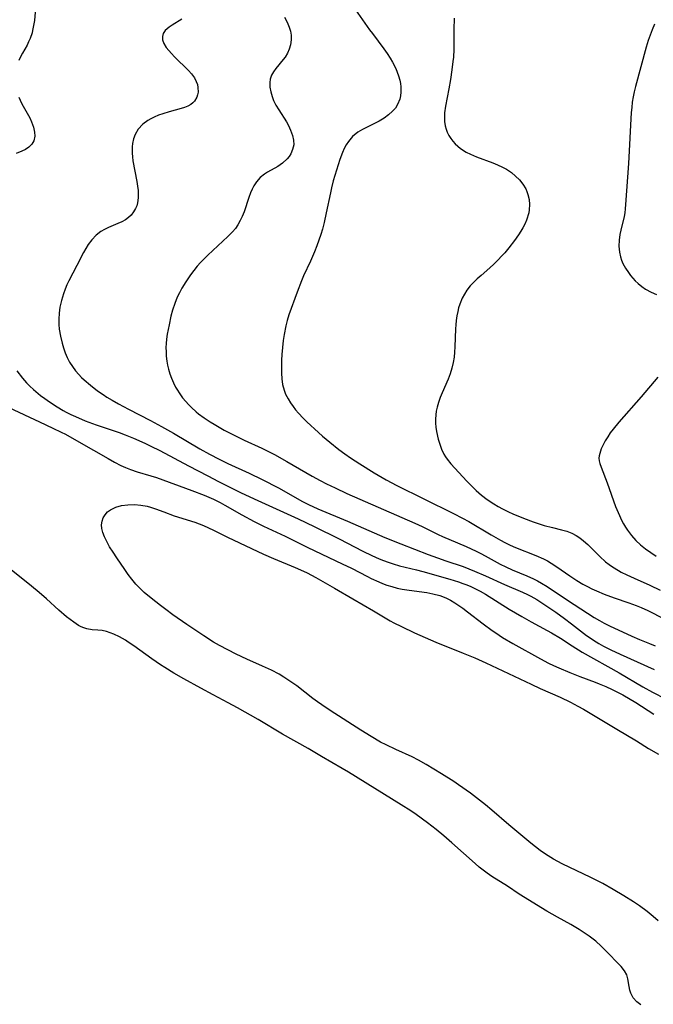
# Model space of a CAD drawing. Units: inches. Extents: x 2022042 to 2027503, y 258033 to 263459.
# Drawn here: x 2025094 to 2025179, y 258706 to 258838 of the extents above; entities that cross this region are included whole.
import ezdxf

# ---------------------------------------------------------------- set-up
doc = ezdxf.new("R2010")
doc.units = ezdxf.units.IN
doc.header["$MEASUREMENT"] = 0
doc.layers.add('c_11_T12S_R17E', color=228, linetype='Continuous')

msp = doc.modelspace()

# ---------------------------------------------------------------- linework, layer by layer
at = {"layer": 'c_11_T12S_R17E'}
for points in [[(2025138.85, 258839.5, 1038), (2025140.73, 258836.83, 1038), (2025141.12, 258836.31, 1038), (2025142.68, 258834.26, 1038), (2025143.12, 258833.63, 1038), (2025143.52, 258832.99, 1038), (2025143.83, 258832.45, 1038), (2025144.27, 258831.6, 1038), (2025144.48, 258831.11, 1038), (2025144.66, 258830.62, 1038), (2025144.83, 258830.03, 1038), (2025144.91, 258829.59, 1038), (2025144.97, 258829.15, 1038), (2025144.97, 258828.42, 1038), (2025144.92, 258827.94, 1038), (2025144.81, 258827.49, 1038), (2025144.52, 258826.79, 1038), (2025144.22, 258826.3, 1038), (2025143.85, 258825.86, 1038), (2025143.31, 258825.37, 1038), (2025142.7, 258824.93, 1038), (2025142.04, 258824.52, 1038), (2025141.42, 258824.2, 1038), (2025139.8, 258823.43, 1038), (2025139.15, 258823.05, 1038), (2025138.44, 258822.46, 1038), (2025137.89, 258821.81, 1038), (2025137.59, 258821.35, 1038), (2025137.32, 258820.85, 1038), (2025137.09, 258820.34, 1038), (2025136.74, 258819.38, 1038), (2025135.87, 258816.49, 1038), (2025135.63, 258815.59, 1038), (2025135.47, 258814.92, 1038), (2025134.93, 258812.22, 1038), (2025134.63, 258810.92, 1038), (2025134.4, 258810.02, 1038), (2025134.19, 258809.28, 1038), (2025133.93, 258808.52, 1038), (2025133.65, 258807.77, 1038), (2025133.34, 258806.99, 1038), (2025132.79, 258805.73, 1038), (2025131.88, 258803.75, 1038), (2025131.59, 258803.06, 1038), (2025130.99, 258801.53, 1038), (2025129.9, 258798.51, 1038), (2025129.65, 258797.72, 1038), (2025129.46, 258797.01, 1038), (2025129.24, 258795.87, 1038), (2025129.13, 258795.05, 1038), (2025128.96, 258793.19, 1038), (2025128.91, 258792.42, 1038), (2025128.88, 258791.65, 1038), (2025128.89, 258790.64, 1038), (2025128.94, 258789.89, 1038), (2025129.05, 258789.15, 1038), (2025129.24, 258788.39, 1038), (2025129.45, 258787.86, 1038), (2025129.78, 258787.2, 1038), (2025130.1, 258786.68, 1038), (2025130.46, 258786.17, 1038), (2025130.8, 258785.73, 1038), (2025131.17, 258785.29, 1038), (2025131.8, 258784.63, 1038), (2025132.3, 258784.14, 1038), (2025133.88, 258782.68, 1038), (2025134.42, 258782.2, 1038), (2025135.39, 258781.38, 1038), (2025136.61, 258780.42, 1038), (2025137.4, 258779.84, 1038), (2025138.2, 258779.27, 1038), (2025139.42, 258778.47, 1038), (2025141.37, 258777.26, 1038), (2025142.96, 258776.33, 1038), (2025144.43, 258775.55, 1038), (2025148.06, 258773.78, 1038), (2025152.04, 258771.81, 1038), (2025153.26, 258771.19, 1038), (2025154.09, 258770.73, 1038), (2025157.11, 258768.91, 1038), (2025158.34, 258768.22, 1038), (2025158.94, 258767.9, 1038), (2025159.66, 258767.55, 1038), (2025160.4, 258767.23, 1038), (2025163.1, 258766.16, 1038), (2025164.15, 258765.69, 1038), (2025164.67, 258765.42, 1038), (2025165.18, 258765.13, 1038), (2025165.96, 258764.64, 1038), (2025167.68, 258763.44, 1038), (2025168.63, 258762.8, 1038), (2025169.46, 258762.31, 1038), (2025170.05, 258761.99, 1038), (2025170.66, 258761.69, 1038), (2025171.28, 258761.4, 1038), (2025172.31, 258760.97, 1038), (2025173.64, 258760.48, 1038), (2025175.64, 258759.79, 1038), (2025176.62, 258759.43, 1038), (2025177.27, 258759.18, 1038), (2025178.17, 258758.78, 1038), (2025178.92, 258758.41, 1038), (2025181.93, 258756.79, 1038)], [(2025095.74, 258839.2, 1044), (2025095.65, 258838.05, 1044), (2025095.55, 258837.37, 1044), (2025095.42, 258836.71, 1044), (2025095.34, 258836.42, 1044), (2025095.07, 258835.64, 1044), (2025094.87, 258835.19, 1044), (2025094.66, 258834.75, 1044), (2025094.05, 258833.68, 1044), (2025093.69, 258833.01, 1044), (2025093.55, 258832.7, 1044)], [(2025115.51, 258838.26, 1042), (2025114.19, 258837.44, 1042), (2025113.78, 258837.16, 1042), (2025113.5, 258836.94, 1042), (2025113.26, 258836.7, 1042), (2025112.98, 258836.31, 1042), (2025112.87, 258835.9, 1042), (2025112.88, 258835.47, 1042), (2025113.08, 258834.96, 1042), (2025113.4, 258834.44, 1042), (2025113.72, 258834.03, 1042), (2025114.09, 258833.61, 1042), (2025114.49, 258833.2, 1042), (2025116.38, 258831.36, 1042), (2025116.8, 258830.89, 1042), (2025117.18, 258830.35, 1042), (2025117.44, 258829.86, 1042), (2025117.58, 258829.45, 1042), (2025117.66, 258829.04, 1042), (2025117.67, 258828.43, 1042), (2025117.62, 258828.08, 1042), (2025117.52, 258827.76, 1042), (2025117.21, 258827.24, 1042), (2025116.96, 258826.99, 1042), (2025116.68, 258826.78, 1042), (2025116.29, 258826.56, 1042), (2025115.85, 258826.38, 1042), (2025115.41, 258826.23, 1042), (2025113.79, 258825.79, 1042), (2025112.95, 258825.53, 1042), (2025112.34, 258825.32, 1042), (2025111.75, 258825.07, 1042), (2025111.31, 258824.86, 1042), (2025110.9, 258824.61, 1042), (2025110.26, 258824.13, 1042), (2025109.63, 258823.45, 1042), (2025109.22, 258822.75, 1042), (2025108.99, 258822.16, 1042), (2025108.85, 258821.53, 1042), (2025108.8, 258821.07, 1042), (2025108.79, 258820.78, 1042), (2025108.8, 258820.25, 1042), (2025108.85, 258819.72, 1042), (2025108.92, 258819.19, 1042), (2025109.44, 258816.41, 1042), (2025109.54, 258815.81, 1042), (2025109.6, 258815.23, 1042), (2025109.62, 258814.71, 1042), (2025109.61, 258814.21, 1042), (2025109.52, 258813.57, 1042), (2025109.42, 258813.17, 1042), (2025109.27, 258812.79, 1042), (2025109, 258812.33, 1042), (2025108.66, 258811.91, 1042), (2025108.3, 258811.58, 1042), (2025107.9, 258811.28, 1042), (2025107.4, 258811.01, 1042), (2025106.87, 258810.77, 1042), (2025105.62, 258810.25, 1042), (2025105.1, 258809.99, 1042), (2025104.61, 258809.7, 1042), (2025103.95, 258809.2, 1042), (2025103.36, 258808.6, 1042), (2025102.87, 258807.94, 1042), (2025102.56, 258807.43, 1042), (2025102.26, 258806.89, 1042), (2025101.37, 258805.12, 1042), (2025100.29, 258803.05, 1042), (2025100.04, 258802.52, 1042), (2025099.78, 258801.93, 1042), (2025099.56, 258801.33, 1042), (2025099.28, 258800.43, 1042), (2025099.08, 258799.53, 1042), (2025098.97, 258798.72, 1042), (2025098.92, 258797.91, 1042), (2025098.93, 258797.19, 1042), (2025098.99, 258796.56, 1042), (2025099.15, 258795.62, 1042), (2025099.38, 258794.7, 1042), (2025099.57, 258794.05, 1042), (2025099.81, 258793.39, 1042), (2025100.08, 258792.75, 1042), (2025100.39, 258792.14, 1042), (2025100.76, 258791.55, 1042), (2025101.18, 258790.98, 1042), (2025101.65, 258790.46, 1042), (2025102, 258790.1, 1042), (2025102.37, 258789.76, 1042), (2025103.21, 258789.04, 1042), (2025104.16, 258788.29, 1042), (2025104.89, 258787.78, 1042), (2025105.41, 258787.44, 1042), (2025106.1, 258787.03, 1042), (2025106.98, 258786.53, 1042), (2025108.31, 258785.83, 1042), (2025111.29, 258784.29, 1042), (2025112.76, 258783.49, 1042), (2025114.35, 258782.58, 1042), (2025117.92, 258780.5, 1042), (2025119.21, 258779.77, 1042), (2025120.51, 258779.08, 1042), (2025121.68, 258778.51, 1042), (2025124.54, 258777.22, 1042), (2025126.31, 258776.39, 1042), (2025128.51, 258775.23, 1042), (2025131.73, 258773.41, 1042), (2025132.55, 258772.99, 1042), (2025133.79, 258772.43, 1042), (2025137.77, 258770.75, 1042), (2025142.8, 258768.59, 1042), (2025144.96, 258767.71, 1042), (2025148.64, 258766.28, 1042), (2025149.87, 258765.82, 1042), (2025150.99, 258765.43, 1042), (2025153.34, 258764.66, 1042), (2025154.88, 258764.06, 1042), (2025156.36, 258763.42, 1042), (2025158.91, 258762.24, 1042), (2025161.3, 258761.24, 1042), (2025161.98, 258760.92, 1042), (2025162.44, 258760.69, 1042), (2025163.24, 258760.22, 1042), (2025164.73, 258759.24, 1042), (2025165.79, 258758.52, 1042), (2025166.98, 258757.67, 1042), (2025167.93, 258756.96, 1042), (2025169.95, 258755.41, 1042), (2025170.41, 258755.08, 1042), (2025170.89, 258754.76, 1042), (2025171.58, 258754.34, 1042), (2025172.23, 258753.98, 1042), (2025173.21, 258753.48, 1042), (2025174.44, 258752.89, 1042), (2025179.03, 258750.83, 1042)], [(2025129.29, 258838.53, 1040), (2025129.64, 258837.85, 1040), (2025129.94, 258837.17, 1040), (2025130.11, 258836.62, 1040), (2025130.2, 258836.07, 1040), (2025130.22, 258835.48, 1040), (2025130.13, 258834.81, 1040), (2025129.95, 258834.23, 1040), (2025129.7, 258833.67, 1040), (2025129.37, 258833.15, 1040), (2025129.11, 258832.81, 1040), (2025128.12, 258831.63, 1040), (2025127.81, 258831.18, 1040), (2025127.57, 258830.71, 1040), (2025127.39, 258830.17, 1040), (2025127.33, 258829.75, 1040), (2025127.34, 258829.08, 1040), (2025127.45, 258828.46, 1040), (2025127.64, 258827.84, 1040), (2025127.84, 258827.32, 1040), (2025128.15, 258826.68, 1040), (2025128.52, 258826.05, 1040), (2025129.56, 258824.42, 1040), (2025129.82, 258823.96, 1040), (2025130.12, 258823.33, 1040), (2025130.39, 258822.59, 1040), (2025130.52, 258821.96, 1040), (2025130.54, 258821.34, 1040), (2025130.4, 258820.72, 1040), (2025130.14, 258820.13, 1040), (2025129.92, 258819.79, 1040), (2025129.66, 258819.46, 1040), (2025129.02, 258818.88, 1040), (2025128.39, 258818.46, 1040), (2025127, 258817.69, 1040), (2025126.62, 258817.43, 1040), (2025126.04, 258816.94, 1040), (2025125.53, 258816.37, 1040), (2025125.18, 258815.82, 1040), (2025124.95, 258815.37, 1040), (2025124.74, 258814.89, 1040), (2025124.51, 258814.28, 1040), (2025123.87, 258812.34, 1040), (2025123.61, 258811.72, 1040), (2025123.35, 258811.16, 1040), (2025123.04, 258810.62, 1040), (2025122.69, 258810.11, 1040), (2025122.31, 258809.64, 1040), (2025121.7, 258809.01, 1040), (2025118.99, 258806.5, 1040), (2025118.46, 258805.99, 1040), (2025118.02, 258805.53, 1040), (2025117.57, 258805.02, 1040), (2025117.11, 258804.47, 1040), (2025116.66, 258803.89, 1040), (2025116.01, 258802.95, 1040), (2025115.48, 258802.07, 1040), (2025115.17, 258801.47, 1040), (2025114.88, 258800.86, 1040), (2025114.54, 258800.03, 1040), (2025114.25, 258799.11, 1040), (2025114.03, 258798.3, 1040), (2025113.77, 258797.17, 1040), (2025113.53, 258795.92, 1040), (2025113.43, 258795.22, 1040), (2025113.38, 258794.67, 1040), (2025113.35, 258794.12, 1040), (2025113.36, 258793.54, 1040), (2025113.4, 258792.96, 1040), (2025113.48, 258792.26, 1040), (2025113.58, 258791.74, 1040), (2025113.7, 258791.22, 1040), (2025113.88, 258790.59, 1040), (2025114.1, 258789.98, 1040), (2025114.35, 258789.38, 1040), (2025114.64, 258788.8, 1040), (2025114.81, 258788.5, 1040), (2025115.22, 258787.87, 1040), (2025115.6, 258787.36, 1040), (2025116.02, 258786.86, 1040), (2025116.4, 258786.43, 1040), (2025116.8, 258786.03, 1040), (2025117.41, 258785.47, 1040), (2025117.73, 258785.21, 1040), (2025118.5, 258784.65, 1040), (2025119.3, 258784.12, 1040)], [(2025152.12, 258838.36, 1036), (2025152.08, 258836.87, 1036), (2025152.07, 258834.17, 1036), (2025152.02, 258833.13, 1036), (2025151.97, 258832.53, 1036), (2025151.83, 258831.44, 1036), (2025151.63, 258830.11, 1036), (2025151.41, 258828.87, 1036), (2025150.98, 258826.56, 1036), (2025150.85, 258825.63, 1036), (2025150.81, 258825.04, 1036), (2025150.83, 258824.47, 1036), (2025150.91, 258823.9, 1036), (2025151.03, 258823.46, 1036), (2025151.18, 258823.04, 1036), (2025151.41, 258822.6, 1036), (2025151.67, 258822.18, 1036), (2025151.95, 258821.83, 1036), (2025152.25, 258821.5, 1036), (2025152.6, 258821.17, 1036), (2025152.99, 258820.86, 1036), (2025153.74, 258820.37, 1036), (2025154.33, 258820.08, 1036), (2025155.12, 258819.75, 1036), (2025157.32, 258818.93, 1036), (2025157.98, 258818.65, 1036), (2025158.63, 258818.35, 1036), (2025159.17, 258818.06, 1036), (2025159.43, 258817.9, 1036), (2025159.83, 258817.62, 1036), (2025160.4, 258817.15, 1036), (2025160.91, 258816.63, 1036), (2025161.38, 258816.05, 1036), (2025161.76, 258815.42, 1036), (2025161.92, 258815.07, 1036), (2025162.06, 258814.68, 1036), (2025162.2, 258814.01, 1036), (2025162.26, 258813.31, 1036), (2025162.23, 258812.61, 1036), (2025162.16, 258812.19, 1036), (2025161.88, 258811.23, 1036), (2025161.65, 258810.7, 1036), (2025161.38, 258810.19, 1036), (2025161.1, 258809.73, 1036), (2025160.8, 258809.27, 1036), (2025160.25, 258808.5, 1036), (2025159.47, 258807.5, 1036), (2025158.93, 258806.85, 1036), (2025158.55, 258806.41, 1036), (2025158.01, 258805.84, 1036), (2025157.45, 258805.3, 1036), (2025156.92, 258804.81, 1036), (2025155.74, 258803.81, 1036), (2025155.21, 258803.34, 1036), (2025154.72, 258802.85, 1036), (2025154.3, 258802.38, 1036), (2025153.85, 258801.82, 1036), (2025153.51, 258801.3, 1036), (2025153.2, 258800.76, 1036), (2025152.87, 258799.94, 1036), (2025152.72, 258799.44, 1036), (2025152.6, 258798.94, 1036), (2025152.49, 258798.37, 1036), (2025152.41, 258797.76, 1036), (2025152.35, 258797.15, 1036), (2025152.32, 258796.6, 1036), (2025152.24, 258794.2, 1036), (2025152.19, 258793.47, 1036), (2025152.11, 258792.79, 1036), (2025151.99, 258792.1, 1036), (2025151.83, 258791.35, 1036), (2025151.6, 258790.59, 1036), (2025151.33, 258789.86, 1036), (2025150.51, 258788.01, 1036), (2025150.24, 258787.37, 1036), (2025150.01, 258786.73, 1036), (2025149.83, 258786.08, 1036), (2025149.72, 258785.56, 1036), (2025149.65, 258785.04, 1036), (2025149.62, 258784.48, 1036), (2025149.63, 258783.93, 1036), (2025149.68, 258783.39, 1036), (2025149.76, 258782.84, 1036), (2025149.98, 258781.8, 1036), (2025150.19, 258781.1, 1036), (2025150.43, 258780.43, 1036), (2025150.74, 258779.79, 1036), (2025150.96, 258779.42, 1036), (2025151.2, 258779.08, 1036), (2025151.69, 258778.49, 1036), (2025153.84, 258776.14, 1036), (2025154.45, 258775.5, 1036), (2025155.1, 258774.88, 1036), (2025155.82, 258774.25, 1036), (2025156.58, 258773.66, 1036), (2025157.45, 258773.09, 1036), (2025158.03, 258772.75, 1036), (2025158.62, 258772.43, 1036), (2025159.44, 258772.02, 1036), (2025160.03, 258771.74, 1036), (2025161.47, 258771.15, 1036), (2025162.77, 258770.67, 1036), (2025163.57, 258770.41, 1036), (2025164.24, 258770.2, 1036), (2025165.34, 258769.91, 1036), (2025166.57, 258769.61, 1036), (2025167.28, 258769.41, 1036), (2025167.96, 258769.15, 1036), (2025168.52, 258768.86, 1036), (2025169.04, 258768.52, 1036), (2025169.53, 258768.13, 1036), (2025170.09, 258767.63, 1036), (2025171.71, 258766, 1036), (2025172.5, 258765.31, 1036), (2025172.96, 258764.95, 1036), (2025173.43, 258764.62, 1036), (2025174.22, 258764.13, 1036), (2025174.6, 258763.92, 1036), (2025175.34, 258763.55, 1036), (2025176.33, 258763.1, 1036), (2025178.47, 258762.16, 1036), (2025179.84, 258761.51, 1036)], [(2025179.07, 258837.57, 1034), (2025178.77, 258836.83, 1034), (2025178.49, 258836.09, 1034), (2025178.25, 258835.39, 1034), (2025177.97, 258834.47, 1034), (2025176.51, 258829.17, 1034), (2025176.34, 258828.47, 1034), (2025176.2, 258827.79, 1034), (2025176.09, 258827.1, 1034), (2025176.01, 258826.39, 1034), (2025175.95, 258825.68, 1034), (2025175.59, 258818.85, 1034), (2025175.3, 258815.16, 1034), (2025175.19, 258813.33, 1034), (2025175.14, 258812.77, 1034), (2025175.07, 258812.22, 1034), (2025174.98, 258811.71, 1034), (2025174.55, 258809.88, 1034), (2025174.43, 258809.3, 1034), (2025174.33, 258808.52, 1034), (2025174.3, 258807.73, 1034), (2025174.36, 258806.94, 1034), (2025174.49, 258806.31, 1034), (2025174.64, 258805.86, 1034), (2025174.82, 258805.42, 1034), (2025175.16, 258804.78, 1034), (2025175.56, 258804.17, 1034), (2025175.84, 258803.79, 1034), (2025176.15, 258803.43, 1034), (2025176.5, 258803.05, 1034), (2025176.88, 258802.7, 1034), (2025177.36, 258802.31, 1034), (2025177.87, 258801.96, 1034), (2025178.62, 258801.56, 1034), (2025179.37, 258801.24, 1034)], [(2025093.55, 258827.74, 1044), (2025093.72, 258827.34, 1044), (2025093.95, 258826.85, 1044), (2025095.02, 258824.96, 1044), (2025095.27, 258824.45, 1044), (2025095.54, 258823.74, 1044), (2025095.69, 258823.06, 1044), (2025095.7, 258822.53, 1044), (2025095.58, 258821.9, 1044), (2025095.31, 258821.42, 1044), (2025094.92, 258821.03, 1044), (2025094.48, 258820.73, 1044), (2025093.98, 258820.48, 1044), (2025093.22, 258820.17, 1044)], [(2025093.27, 258790.99, 1044), (2025094.05, 258789.99, 1044), (2025094.6, 258789.38, 1044), (2025095.05, 258788.9, 1044), (2025095.53, 258788.45, 1044), (2025096.14, 258787.94, 1044), (2025096.46, 258787.68, 1044), (2025097.06, 258787.24, 1044), (2025097.67, 258786.81, 1044), (2025098.7, 258786.13, 1044), (2025099.53, 258785.63, 1044), (2025099.94, 258785.41, 1044), (2025100.55, 258785.11, 1044), (2025101.17, 258784.83, 1044), (2025102.47, 258784.27, 1044), (2025103.97, 258783.71, 1044), (2025107.04, 258782.67, 1044), (2025107.86, 258782.38, 1044), (2025108.98, 258781.93, 1044), (2025110.49, 258781.26, 1044), (2025111.34, 258780.86, 1044), (2025112.55, 258780.25, 1044), (2025116.4, 258778.2, 1044), (2025119, 258776.85, 1044), (2025120.43, 258776.11, 1044), (2025123.47, 258774.59, 1044), (2025125.7, 258773.53, 1044), (2025131.13, 258771.06, 1044), (2025133.29, 258770.05, 1044), (2025136.65, 258768.38, 1044), (2025139.83, 258766.75, 1044), (2025141.04, 258766.15, 1044), (2025142.06, 258765.7, 1044), (2025142.61, 258765.49, 1044), (2025143.26, 258765.25, 1044), (2025143.91, 258765.03, 1044), (2025144.78, 258764.77, 1044), (2025147.05, 258764.22, 1044), (2025147.9, 258764, 1044), (2025151.56, 258762.96, 1044), (2025152.72, 258762.61, 1044), (2025153.29, 258762.41, 1044), (2025153.84, 258762.2, 1044), (2025154.38, 258761.97, 1044), (2025155, 258761.67, 1044), (2025155.62, 258761.36, 1044), (2025156.33, 258760.96, 1044), (2025159.52, 258758.96, 1044), (2025161.24, 258757.94, 1044), (2025162.48, 258757.25, 1044), (2025164.65, 258756.09, 1044), (2025165.24, 258755.77, 1044), (2025166.45, 258755.02, 1044), (2025168, 258754.02, 1044), (2025169.37, 258753.18, 1044), (2025174.34, 258750.37, 1044), (2025177.52, 258748.49, 1044), (2025178.82, 258747.79, 1044), (2025182.3, 258745.97, 1044)], [(2025179.54, 258790.12, 1034), (2025177.29, 258787.5, 1034), (2025174.3, 258784.09, 1034), (2025173.5, 258783.12, 1034), (2025173.12, 258782.62, 1034), (2025172.78, 258782.12, 1034), (2025172.45, 258781.56, 1034), (2025172.16, 258781.01, 1034), (2025171.92, 258780.47, 1034), (2025171.71, 258779.88, 1034), (2025171.64, 258779.55, 1034), (2025171.61, 258779.23, 1034), (2025171.64, 258778.89, 1034), (2025171.74, 258778.5, 1034), (2025171.9, 258778.03, 1034), (2025172.73, 258775.9, 1034), (2025173.85, 258772.75, 1034), (2025174.35, 258771.52, 1034), (2025174.63, 258770.91, 1034), (2025174.91, 258770.4, 1034), (2025175.16, 258769.97, 1034), (2025175.44, 258769.56, 1034), (2025175.99, 258768.82, 1034), (2025176.56, 258768.18, 1034), (2025177.18, 258767.59, 1034), (2025177.88, 258767.03, 1034), (2025178.57, 258766.54, 1034), (2025179.29, 258766.08, 1034)], [(2025092.21, 258786.03, 1046), (2025096.36, 258784.13, 1046), (2025098.15, 258783.29, 1046), (2025099.26, 258782.75, 1046), (2025099.83, 258782.45, 1046), (2025101.62, 258781.41, 1046), (2025105.6, 258779.17, 1046), (2025106.44, 258778.7, 1046), (2025107.29, 258778.26, 1046), (2025107.93, 258777.97, 1046), (2025108.58, 258777.71, 1046), (2025109.49, 258777.41, 1046), (2025111.32, 258776.88, 1046), (2025112.08, 258776.62, 1046), (2025116.84, 258774.89, 1046), (2025118.5, 258774.26, 1046), (2025119.77, 258773.71, 1046), (2025120.66, 258773.28, 1046), (2025121.29, 258772.93, 1046), (2025123.55, 258771.6, 1046), (2025125.23, 258770.71, 1046), (2025126.47, 258770.1, 1046), (2025129.37, 258768.73, 1046), (2025132.43, 258767.24, 1046), (2025137.06, 258765.05, 1046), (2025138.31, 258764.44, 1046), (2025140.48, 258763.31, 1046), (2025140.98, 258763.07, 1046), (2025141.98, 258762.62, 1046), (2025142.47, 258762.41, 1046), (2025143.09, 258762.18, 1046), (2025143.72, 258761.97, 1046), (2025144.47, 258761.76, 1046), (2025145.11, 258761.64, 1046), (2025145.77, 258761.54, 1046), (2025147.41, 258761.33, 1046), (2025148.46, 258761.18, 1046), (2025149.24, 258761.02, 1046), (2025150.19, 258760.76, 1046), (2025151.01, 258760.45, 1046), (2025151.62, 258760.14, 1046), (2025152.21, 258759.79, 1046), (2025152.75, 258759.44, 1046), (2025153.29, 258759.06, 1046), (2025153.9, 258758.6, 1046), (2025156.01, 258756.99, 1046), (2025157.24, 258756.07, 1046), (2025157.72, 258755.74, 1046), (2025158.64, 258755.15, 1046), (2025160.01, 258754.34, 1046), (2025163.76, 258752.26, 1046), (2025164.84, 258751.69, 1046), (2025165.51, 258751.37, 1046), (2025166.22, 258751.05, 1046), (2025167.7, 258750.43, 1046), (2025169.03, 258749.91, 1046), (2025171.11, 258749.14, 1046), (2025171.65, 258748.92, 1046), (2025172.53, 258748.54, 1046), (2025173.39, 258748.14, 1046), (2025174.28, 258747.71, 1046), (2025174.84, 258747.41, 1046), (2025176.56, 258746.4, 1046), (2025179.01, 258744.84, 1046)], [(2025119.3, 258784.12, 1040), (2025119.82, 258783.8, 1040), (2025121.19, 258783.01, 1040), (2025122.6, 258782.27, 1040), (2025123.89, 258781.66, 1040), (2025126.26, 258780.57, 1040), (2025127.35, 258780.03, 1040), (2025127.96, 258779.71, 1040), (2025129.63, 258778.79, 1040), (2025133.03, 258776.82, 1040), (2025134.08, 258776.25, 1040), (2025134.97, 258775.78, 1040), (2025136.1, 258775.23, 1040), (2025137.7, 258774.5, 1040), (2025146.84, 258770.51, 1040), (2025147.82, 258770.04, 1040), (2025149.99, 258768.97, 1040), (2025150.57, 258768.7, 1040), (2025152.57, 258767.87, 1040), (2025153.74, 258767.37, 1040), (2025155.07, 258766.74, 1040), (2025155.72, 258766.41, 1040), (2025156.31, 258766.1, 1040), (2025158.33, 258765, 1040), (2025159.09, 258764.61, 1040), (2025159.91, 258764.24, 1040), (2025161.92, 258763.44, 1040), (2025162.81, 258763.03, 1040), (2025163.36, 258762.75, 1040), (2025163.87, 258762.45, 1040), (2025164.66, 258761.98, 1040), (2025167.39, 258760.17, 1040), (2025170.97, 258757.84, 1040), (2025171.66, 258757.43, 1040), (2025172.31, 258757.07, 1040), (2025173.01, 258756.72, 1040), (2025176.03, 258755.3, 1040), (2025177.06, 258754.85, 1040), (2025178.39, 258754.31, 1040), (2025179.18, 258754, 1040)], [(2025179.57, 258717.05, 1048), (2025178.92, 258717.62, 1048), (2025178.09, 258718.29, 1048), (2025177.04, 258719.05, 1048), (2025176.24, 258719.59, 1048), (2025174.94, 258720.41, 1048), (2025173.53, 258721.25, 1048), (2025172.13, 258722.05, 1048), (2025171.34, 258722.48, 1048), (2025170.51, 258722.89, 1048), (2025166.65, 258724.72, 1048), (2025165.49, 258725.33, 1048), (2025164.43, 258725.99, 1048), (2025163.7, 258726.51, 1048), (2025163.07, 258726.99, 1048), (2025162.46, 258727.49, 1048), (2025159.5, 258729.95, 1048), (2025157.19, 258731.93, 1048), (2025156.36, 258732.62, 1048), (2025155.54, 258733.27, 1048), (2025154.32, 258734.19, 1048), (2025152.73, 258735.33, 1048), (2025152.07, 258735.78, 1048), (2025150.44, 258736.82, 1048), (2025148.38, 258738.06, 1048), (2025147.32, 258738.64, 1048), (2025146.46, 258739.08, 1048), (2025144.27, 258740.07, 1048), (2025142.96, 258740.7, 1048), (2025142.23, 258741.08, 1048), (2025140.95, 258741.81, 1048), (2025139.58, 258742.66, 1048), (2025135.46, 258745.31, 1048), (2025134.33, 258746.06, 1048), (2025133.74, 258746.47, 1048), (2025133.12, 258746.93, 1048), (2025130.94, 258748.62, 1048), (2025129.77, 258749.45, 1048), (2025129.21, 258749.81, 1048), (2025128.57, 258750.19, 1048), (2025127.55, 258750.73, 1048), (2025126.36, 258751.29, 1048), (2025124.22, 258752.24, 1048), (2025122.79, 258752.9, 1048), (2025121.67, 258753.46, 1048), (2025120.54, 258754.06, 1048), (2025119.74, 258754.52, 1048), (2025118.44, 258755.34, 1048), (2025116.18, 258756.9, 1048), (2025114.3, 258758.17, 1048), (2025113.33, 258758.88, 1048), (2025112.61, 258759.43, 1048), (2025111.36, 258760.42, 1048), (2025110.42, 258761.2, 1048), (2025109.92, 258761.67, 1048), (2025109.3, 258762.32, 1048), (2025108.78, 258762.95, 1048), (2025108.28, 258763.61, 1048), (2025107.82, 258764.25, 1048), (2025106.73, 258765.83, 1048), (2025106.23, 258766.58, 1048), (2025105.77, 258767.33, 1048), (2025105.38, 258768.05, 1048), (2025105.09, 258768.66, 1048), (2025104.86, 258769.25, 1048), (2025104.73, 258769.77, 1048), (2025104.68, 258770.27, 1048), (2025104.75, 258770.76, 1048), (2025104.92, 258771.22, 1048), (2025105.17, 258771.63, 1048), (2025105.5, 258772, 1048), (2025105.9, 258772.31, 1048), (2025106.63, 258772.66, 1048), (2025107.39, 258772.86, 1048), (2025108.22, 258772.97, 1048), (2025109.13, 258772.99, 1048), (2025109.98, 258772.93, 1048), (2025110.83, 258772.79, 1048), (2025111.28, 258772.67, 1048), (2025111.95, 258772.44, 1048), (2025113.09, 258772, 1048), (2025114.44, 258771.5, 1048), (2025117.24, 258770.63, 1048), (2025118.4, 258770.19, 1048), (2025119.08, 258769.89, 1048), (2025119.74, 258769.57, 1048), (2025121.63, 258768.61, 1048), (2025126.46, 258766.33, 1048), (2025127.8, 258765.74, 1048), (2025130.75, 258764.54, 1048), (2025131.45, 258764.24, 1048), (2025132.34, 258763.83, 1048), (2025133.51, 258763.2, 1048), (2025136.05, 258761.77, 1048), (2025138.48, 258760.32, 1048), (2025141.29, 258758.73, 1048), (2025143.54, 258757.39, 1048), (2025144.03, 258757.11, 1048), (2025145.05, 258756.59, 1048), (2025146.79, 258755.78, 1048), (2025149.65, 258754.51, 1048), (2025153.36, 258753.04, 1048), (2025154.91, 258752.39, 1048), (2025156.39, 258751.72, 1048), (2025162.47, 258748.84, 1048), (2025163.69, 258748.29, 1048), (2025166.39, 258747.11, 1048), (2025167.8, 258746.45, 1048), (2025168.78, 258745.92, 1048), (2025169.52, 258745.49, 1048), (2025174, 258742.79, 1048), (2025176.64, 258741.22, 1048), (2025178.27, 258740.23, 1048), (2025179.61, 258739.44, 1048)], [(2025177.23, 258705.74, 1046), (2025176.7, 258706.18, 1046), (2025176.22, 258706.72, 1046), (2025175.88, 258707.33, 1046), (2025175.75, 258707.72, 1046), (2025175.66, 258708.2, 1046), (2025175.51, 258709.24, 1046), (2025175.36, 258709.77, 1046), (2025175.03, 258710.34, 1046), (2025174.58, 258710.89, 1046), (2025172.41, 258713.14, 1046), (2025171.89, 258713.66, 1046), (2025171.17, 258714.31, 1046), (2025170.3, 258714.99, 1046), (2025169.64, 258715.45, 1046), (2025168.96, 258715.9, 1046), (2025167.83, 258716.56, 1046), (2025166.03, 258717.54, 1046), (2025164.58, 258718.36, 1046), (2025160.89, 258720.65, 1046), (2025159.29, 258721.69, 1046), (2025157.18, 258723.02, 1046), (2025156.58, 258723.44, 1046), (2025156.02, 258723.85, 1046), (2025155.48, 258724.28, 1046), (2025154.94, 258724.74, 1046), (2025151.83, 258727.55, 1046), (2025150.74, 258728.48, 1046), (2025149.71, 258729.31, 1046), (2025148.54, 258730.22, 1046), (2025147.03, 258731.32, 1046), (2025146.3, 258731.82, 1046), (2025144.99, 258732.66, 1046), (2025137.89, 258737.02, 1046), (2025137.07, 258737.51, 1046), (2025134.27, 258739.12, 1046), (2025132.49, 258740.2, 1046), (2025129.02, 258742.14, 1046), (2025125.76, 258744.09, 1046), (2025122.99, 258745.7, 1046), (2025121.74, 258746.37, 1046), (2025119.7, 258747.42, 1046), (2025118.05, 258748.3, 1046), (2025115.74, 258749.56, 1046), (2025114.42, 258750.32, 1046), (2025113.2, 258751.08, 1046), (2025112.64, 258751.46, 1046), (2025111.46, 258752.27, 1046), (2025109.02, 258754.02, 1046), (2025108.29, 258754.51, 1046), (2025107.89, 258754.77, 1046), (2025107.12, 258755.2, 1046), (2025106.34, 258755.57, 1046), (2025105.84, 258755.77, 1046), (2025105.34, 258755.93, 1046), (2025104.76, 258756.05, 1046), (2025104.18, 258756.12, 1046), (2025103.44, 258756.18, 1046), (2025102.73, 258756.28, 1046), (2025102.31, 258756.41, 1046), (2025101.94, 258756.57, 1046), (2025101.58, 258756.76, 1046), (2025100.95, 258757.18, 1046), (2025099.97, 258757.91, 1046), (2025098.95, 258758.79, 1046), (2025097.29, 258760.31, 1046), (2025096.29, 258761.18, 1046), (2025095.25, 258762.03, 1046), (2025091.4, 258765.1, 1046)]]:
    msp.add_polyline3d(points, dxfattribs=at)

doc.saveas('drawing.dxf')
